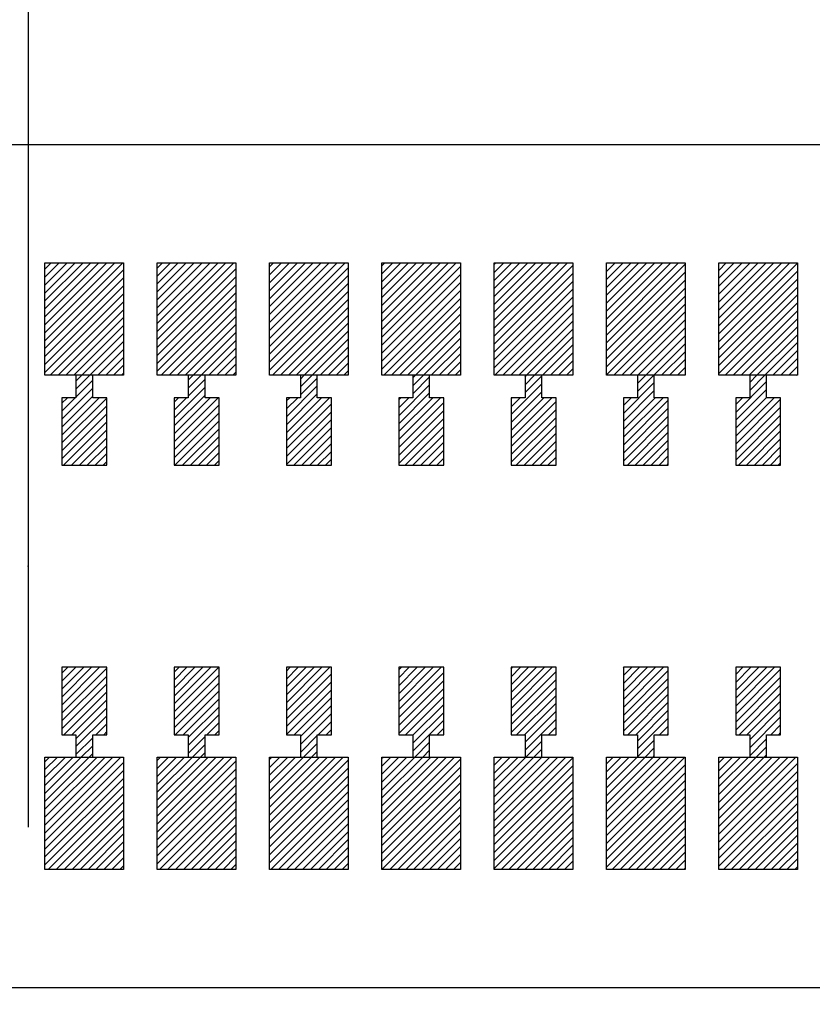
# Model space of a CAD drawing. Extents: x -30 to 87, y -19 to 45.
# Drawn here: x 52 to 52, y 22 to 23 of the extents above; entities that cross this region are included whole.
import ezdxf

# ---------------------------------------------------------------- set-up
doc = ezdxf.new("R2010")
doc.units = 0
doc.header["$MEASUREMENT"] = 0
doc.linetypes.add('CENTER', pattern=[6.154605, 3.846628, -0.769326, 0.769326, -0.769326])
doc.linetypes.add('DOT', pattern=[1.538651, 0, -0.769326, 0, -0.769326])
doc.layers.get('0').update_dxf_attribs({"linetype": 'CONTINUOUS'})

# ---------------------------------------------------------------- blocks, each defined once
blk = doc.blocks.new('*X3251')
at = {"color": 3}
for p, q in [((51.7663, 22.49915), (51.77189, 22.50474)), ((51.7663, 22.49208), (51.77896, 22.50474)), ((51.7663, 22.48501), (51.78603, 22.50474)), ((51.7663, 22.47794), (51.7931, 22.50474)), ((51.7663, 22.47087), (51.80017, 22.50474)), ((51.7663, 22.4638), (51.80724, 22.50474)), ((51.7663, 22.45672), (51.81431, 22.50474)), ((51.7663, 22.44965), (51.82139, 22.50474)), ((51.7663, 22.44258), (51.82846, 22.50474)), ((51.7663, 22.43551), (51.83553, 22.50474)), ((51.7663, 22.42844), (51.8363, 22.49844)), ((51.7663, 22.42137), (51.8363, 22.49137)), ((51.7663, 22.4143), (51.8363, 22.4843)), ((51.7663, 22.40723), (51.8363, 22.47723)), ((51.77088, 22.40474), (51.8363, 22.47016)), ((51.77795, 22.40474), (51.8363, 22.46308)), ((51.78503, 22.40474), (51.8363, 22.45601)), ((51.7921, 22.40474), (51.8363, 22.44894)), ((51.79917, 22.40474), (51.8363, 22.44187)), ((51.80624, 22.40474), (51.8363, 22.4348)), ((51.81331, 22.40474), (51.8363, 22.42773)), ((51.82038, 22.40474), (51.8363, 22.42066)), ((51.82745, 22.40474), (51.8363, 22.41359)), ((51.83452, 22.40474), (51.8363, 22.40652))]:
    blk.add_line(p, q, dxfattribs=at)
blk = doc.blocks.new('*X3252')
at = {"color": 3}
for p, q in [((51.8663, 22.50016), (51.87088, 22.50474)), ((51.8663, 22.49308), (51.87795, 22.50474)), ((51.8663, 22.48601), (51.88503, 22.50474)), ((51.8663, 22.47894), (51.8921, 22.50474)), ((51.8663, 22.47187), (51.89917, 22.50474)), ((51.8663, 22.4648), (51.90624, 22.50474)), ((51.8663, 22.45773), (51.91331, 22.50474)), ((51.8663, 22.45066), (51.92038, 22.50474)), ((51.8663, 22.44359), (51.92745, 22.50474)), ((51.8663, 22.43652), (51.93452, 22.50474)), ((51.8663, 22.42944), (51.9363, 22.49944)), ((51.8663, 22.42237), (51.9363, 22.49237)), ((51.8663, 22.4153), (51.9363, 22.4853)), ((51.8663, 22.40823), (51.9363, 22.47823)), ((51.86988, 22.40474), (51.9363, 22.47116)), ((51.87695, 22.40474), (51.9363, 22.46409)), ((51.88402, 22.40474), (51.9363, 22.45702)), ((51.89109, 22.40474), (51.9363, 22.44995)), ((51.89816, 22.40474), (51.9363, 22.44288)), ((51.90523, 22.40474), (51.9363, 22.43581)), ((51.9123, 22.40474), (51.9363, 22.42873)), ((51.91938, 22.40474), (51.9363, 22.42166)), ((51.92645, 22.40474), (51.9363, 22.41459)), ((51.93352, 22.40474), (51.9363, 22.40752))]:
    blk.add_line(p, q, dxfattribs=at)
blk = doc.blocks.new('*X3253')
at = {"color": 3}
for p, q in [((51.9663, 22.50116), (51.96988, 22.50474)), ((51.9663, 22.49409), (51.97695, 22.50474)), ((51.9663, 22.48702), (51.98402, 22.50474)), ((51.9663, 22.47995), (51.99109, 22.50474)), ((51.9663, 22.47288), (51.99816, 22.50474)), ((51.9663, 22.46581), (52.00523, 22.50474)), ((51.9663, 22.45873), (52.0123, 22.50474)), ((51.9663, 22.45166), (52.01938, 22.50474)), ((51.9663, 22.44459), (52.02645, 22.50474)), ((51.9663, 22.43752), (52.03352, 22.50474)), ((51.9663, 22.43045), (52.0363, 22.50045)), ((51.9663, 22.42338), (52.0363, 22.49338)), ((51.9663, 22.41631), (52.0363, 22.48631)), ((51.9663, 22.40924), (52.0363, 22.47924)), ((51.96887, 22.40474), (52.0363, 22.47217)), ((51.97594, 22.40474), (52.0363, 22.46509)), ((51.98302, 22.40474), (52.0363, 22.45802)), ((51.99009, 22.40474), (52.0363, 22.45095)), ((51.99716, 22.40474), (52.0363, 22.44388)), ((52.00423, 22.40474), (52.0363, 22.43681)), ((52.0113, 22.40474), (52.0363, 22.42974)), ((52.01837, 22.40474), (52.0363, 22.42267)), ((52.02544, 22.40474), (52.0363, 22.4156)), ((52.03251, 22.40474), (52.0363, 22.40853))]:
    blk.add_line(p, q, dxfattribs=at)
blk = doc.blocks.new('*X3254')
at = {"color": 3}
for p, q in [((52.0663, 22.50217), (52.06887, 22.50474)), ((52.0663, 22.49509), (52.07594, 22.50474)), ((52.0663, 22.48802), (52.08302, 22.50474)), ((52.0663, 22.48095), (52.09009, 22.50474)), ((52.0663, 22.47388), (52.09716, 22.50474)), ((52.0663, 22.46681), (52.10423, 22.50474)), ((52.0663, 22.45974), (52.1113, 22.50474)), ((52.0663, 22.45267), (52.11837, 22.50474)), ((52.0663, 22.4456), (52.12544, 22.50474)), ((52.0663, 22.43853), (52.13251, 22.50474)), ((52.0663, 22.43145), (52.1363, 22.50145)), ((52.0663, 22.42438), (52.1363, 22.49438)), ((52.0663, 22.41731), (52.1363, 22.48731)), ((52.0663, 22.41024), (52.1363, 22.48024)), ((52.06787, 22.40474), (52.1363, 22.47317)), ((52.07494, 22.40474), (52.1363, 22.4661)), ((52.08201, 22.40474), (52.1363, 22.45903)), ((52.08908, 22.40474), (52.1363, 22.45196)), ((52.09615, 22.40474), (52.1363, 22.44489)), ((52.10322, 22.40474), (52.1363, 22.43782)), ((52.11029, 22.40474), (52.1363, 22.43074)), ((52.11737, 22.40474), (52.1363, 22.42367)), ((52.12444, 22.40474), (52.1363, 22.4166)), ((52.13151, 22.40474), (52.1363, 22.40953))]:
    blk.add_line(p, q, dxfattribs=at)
blk = doc.blocks.new('*X3255')
at = {"color": 3}
for p, q in [((52.1663, 22.50317), (52.16787, 22.50474)), ((52.1663, 22.4961), (52.17494, 22.50474)), ((52.1663, 22.48903), (52.18201, 22.50474)), ((52.1663, 22.48196), (52.18908, 22.50474)), ((52.1663, 22.47489), (52.19615, 22.50474)), ((52.1663, 22.46782), (52.20322, 22.50474)), ((52.1663, 22.46074), (52.21029, 22.50474)), ((52.1663, 22.45367), (52.21737, 22.50474)), ((52.1663, 22.4466), (52.22444, 22.50474)), ((52.1663, 22.43953), (52.23151, 22.50474)), ((52.1663, 22.43246), (52.2363, 22.50246)), ((52.1663, 22.42539), (52.2363, 22.49539)), ((52.1663, 22.41832), (52.2363, 22.48832)), ((52.1663, 22.41125), (52.2363, 22.48125)), ((52.16686, 22.40474), (52.2363, 22.47418)), ((52.17393, 22.40474), (52.2363, 22.4671)), ((52.18101, 22.40474), (52.2363, 22.46003)), ((52.18808, 22.40474), (52.2363, 22.45296)), ((52.19515, 22.40474), (52.2363, 22.44589)), ((52.20222, 22.40474), (52.2363, 22.43882)), ((52.20929, 22.40474), (52.2363, 22.43175)), ((52.21636, 22.40474), (52.2363, 22.42468)), ((52.22343, 22.40474), (52.2363, 22.41761)), ((52.2305, 22.40474), (52.2363, 22.41054))]:
    blk.add_line(p, q, dxfattribs=at)
blk = doc.blocks.new('*X3256')
at = {"color": 3}
for p, q in [((52.2663, 22.50418), (52.26686, 22.50474)), ((52.2663, 22.4971), (52.27393, 22.50474)), ((52.2663, 22.49003), (52.28101, 22.50474)), ((52.2663, 22.48296), (52.28808, 22.50474)), ((52.2663, 22.47589), (52.29515, 22.50474)), ((52.2663, 22.46882), (52.30222, 22.50474)), ((52.2663, 22.46175), (52.30929, 22.50474)), ((52.2663, 22.45468), (52.31636, 22.50474)), ((52.2663, 22.44761), (52.32343, 22.50474)), ((52.2663, 22.44054), (52.3305, 22.50474)), ((52.2663, 22.43347), (52.3363, 22.50347)), ((52.2663, 22.42639), (52.3363, 22.49639)), ((52.2663, 22.41932), (52.3363, 22.48932)), ((52.2663, 22.41225), (52.3363, 22.48225)), ((52.2663, 22.40518), (52.3363, 22.47518)), ((52.27293, 22.40474), (52.3363, 22.46811)), ((52.28, 22.40474), (52.3363, 22.46104)), ((52.28707, 22.40474), (52.3363, 22.45397)), ((52.29414, 22.40474), (52.3363, 22.4469)), ((52.30121, 22.40474), (52.3363, 22.43983)), ((52.30828, 22.40474), (52.3363, 22.43275)), ((52.31536, 22.40474), (52.3363, 22.42568)), ((52.32243, 22.40474), (52.3363, 22.41861)), ((52.3295, 22.40474), (52.3363, 22.41154))]:
    blk.add_line(p, q, dxfattribs=at)
blk = doc.blocks.new('*X3257')
at = {"color": 3}
for p, q in [((52.3663, 22.49811), (52.37293, 22.50474)), ((52.3663, 22.49104), (52.38, 22.50474)), ((52.3663, 22.48397), (52.38707, 22.50474)), ((52.3663, 22.4769), (52.39414, 22.50474)), ((52.3663, 22.46983), (52.40121, 22.50474)), ((52.3663, 22.46275), (52.40828, 22.50474)), ((52.3663, 22.45568), (52.41536, 22.50474)), ((52.3663, 22.44861), (52.42243, 22.50474)), ((52.3663, 22.44154), (52.4295, 22.50474)), ((52.3663, 22.43447), (52.4363, 22.50447)), ((52.3663, 22.4274), (52.4363, 22.4974)), ((52.3663, 22.42033), (52.4363, 22.49033)), ((52.3663, 22.41326), (52.4363, 22.48326)), ((52.3663, 22.40619), (52.4363, 22.47619)), ((52.37192, 22.40474), (52.4363, 22.46911)), ((52.379, 22.40474), (52.4363, 22.46204)), ((52.38607, 22.40474), (52.4363, 22.45497)), ((52.39314, 22.40474), (52.4363, 22.4479)), ((52.40021, 22.40474), (52.4363, 22.44083)), ((52.40728, 22.40474), (52.4363, 22.43376)), ((52.41435, 22.40474), (52.4363, 22.42669)), ((52.42142, 22.40474), (52.4363, 22.41962)), ((52.42849, 22.40474), (52.4363, 22.41255)), ((52.43556, 22.40474), (52.4363, 22.40548))]:
    blk.add_line(p, q, dxfattribs=at)
blk = doc.blocks.new('*X3259')
at = {"color": 3}
for p, q in [((51.7663, 22.06074), (51.77029, 22.06474)), ((51.7663, 22.05367), (51.77737, 22.06474)), ((51.7663, 22.0466), (51.78444, 22.06474)), ((51.7663, 22.03953), (51.79151, 22.06474)), ((51.7663, 22.03246), (51.79858, 22.06474)), ((51.7663, 22.02539), (51.80565, 22.06474)), ((51.7663, 22.01832), (51.81272, 22.06474)), ((51.7663, 22.01125), (51.81979, 22.06474)), ((51.7663, 22.00418), (51.82686, 22.06474)), ((51.7663, 21.9971), (51.83393, 22.06474)), ((51.7663, 21.99003), (51.8363, 22.06003)), ((51.7663, 21.98296), (51.8363, 22.05296)), ((51.7663, 21.97589), (51.8363, 22.04589)), ((51.7663, 21.96882), (51.8363, 22.03882)), ((51.76929, 21.96474), (51.8363, 22.03175)), ((51.77636, 21.96474), (51.8363, 22.02468)), ((51.78343, 21.96474), (51.8363, 22.01761)), ((51.7905, 21.96474), (51.8363, 22.01054)), ((51.79757, 21.96474), (51.8363, 22.00347)), ((51.80464, 21.96474), (51.8363, 21.99639)), ((51.81172, 21.96474), (51.8363, 21.98932)), ((51.81879, 21.96474), (51.8363, 21.98225)), ((51.82586, 21.96474), (51.8363, 21.97518)), ((51.83293, 21.96474), (51.8363, 21.96811))]:
    blk.add_line(p, q, dxfattribs=at)
blk = doc.blocks.new('*X3260')
at = {"color": 3}
for p, q in [((51.8663, 22.06175), (51.86929, 22.06474)), ((51.8663, 22.05468), (51.87636, 22.06474)), ((51.8663, 22.04761), (51.88343, 22.06474)), ((51.8663, 22.04054), (51.8905, 22.06474)), ((51.8663, 22.03347), (51.89757, 22.06474)), ((51.8663, 22.02639), (51.90464, 22.06474)), ((51.8663, 22.01932), (51.91172, 22.06474)), ((51.8663, 22.01225), (51.91879, 22.06474)), ((51.8663, 22.00518), (51.92586, 22.06474)), ((51.8663, 21.99811), (51.93293, 22.06474)), ((51.8663, 21.99104), (51.9363, 22.06104)), ((51.8663, 21.98397), (51.9363, 22.05397)), ((51.8663, 21.9769), (51.9363, 22.0469)), ((51.8663, 21.96983), (51.9363, 22.03983)), ((51.86828, 21.96474), (51.9363, 22.03275)), ((51.87536, 21.96474), (51.9363, 22.02568)), ((51.88243, 21.96474), (51.9363, 22.01861)), ((51.8895, 21.96474), (51.9363, 22.01154)), ((51.89657, 21.96474), (51.9363, 22.00447)), ((51.90364, 21.96474), (51.9363, 21.9974)), ((51.91071, 21.96474), (51.9363, 21.99033)), ((51.91778, 21.96474), (51.9363, 21.98326)), ((51.92485, 21.96474), (51.9363, 21.97619)), ((51.93192, 21.96474), (51.9363, 21.96911))]:
    blk.add_line(p, q, dxfattribs=at)
blk = doc.blocks.new('*X3261')
at = {"color": 3}
for p, q in [((51.9663, 22.06275), (51.96828, 22.06474)), ((51.9663, 22.05568), (51.97536, 22.06474)), ((51.9663, 22.04861), (51.98243, 22.06474)), ((51.9663, 22.04154), (51.9895, 22.06474)), ((51.9663, 22.03447), (51.99657, 22.06474)), ((51.9663, 22.0274), (52.00364, 22.06474)), ((51.9663, 22.02033), (52.01071, 22.06474)), ((51.9663, 22.01326), (52.01778, 22.06474)), ((51.9663, 22.00619), (52.02485, 22.06474)), ((51.9663, 21.99911), (52.03192, 22.06474)), ((51.9663, 21.99204), (52.0363, 22.06204)), ((51.9663, 21.98497), (52.0363, 22.05497)), ((51.9663, 21.9779), (52.0363, 22.0479)), ((51.9663, 21.97083), (52.0363, 22.04083)), ((51.96728, 21.96474), (52.0363, 22.03376)), ((51.97435, 21.96474), (52.0363, 22.02669)), ((51.98142, 21.96474), (52.0363, 22.01962)), ((51.98849, 21.96474), (52.0363, 22.01255)), ((51.99556, 21.96474), (52.0363, 22.00548)), ((52.00263, 21.96474), (52.0363, 21.9984)), ((52.00971, 21.96474), (52.0363, 21.99133)), ((52.01678, 21.96474), (52.0363, 21.98426)), ((52.02385, 21.96474), (52.0363, 21.97719)), ((52.03092, 21.96474), (52.0363, 21.97012))]:
    blk.add_line(p, q, dxfattribs=at)
blk = doc.blocks.new('*X3262')
at = {"color": 3}
for p, q in [((52.0663, 22.06376), (52.06728, 22.06474)), ((52.0663, 22.05669), (52.07435, 22.06474)), ((52.0663, 22.04962), (52.08142, 22.06474)), ((52.0663, 22.04255), (52.08849, 22.06474)), ((52.0663, 22.03548), (52.09556, 22.06474)), ((52.0663, 22.0284), (52.10263, 22.06474)), ((52.0663, 22.02133), (52.10971, 22.06474)), ((52.0663, 22.01426), (52.11678, 22.06474)), ((52.0663, 22.00719), (52.12385, 22.06474)), ((52.0663, 22.00012), (52.13092, 22.06474)), ((52.0663, 21.99305), (52.1363, 22.06305)), ((52.0663, 21.98598), (52.1363, 22.05598)), ((52.0663, 21.97891), (52.1363, 22.04891)), ((52.0663, 21.97184), (52.1363, 22.04184)), ((52.0663, 21.96476), (52.1363, 22.03476)), ((52.07335, 21.96474), (52.1363, 22.02769)), ((52.08042, 21.96474), (52.1363, 22.02062)), ((52.08749, 21.96474), (52.1363, 22.01355)), ((52.09456, 21.96474), (52.1363, 22.00648)), ((52.10163, 21.96474), (52.1363, 21.99941)), ((52.1087, 21.96474), (52.1363, 21.99234)), ((52.11577, 21.96474), (52.1363, 21.98527)), ((52.12284, 21.96474), (52.1363, 21.9782)), ((52.12991, 21.96474), (52.1363, 21.97112))]:
    blk.add_line(p, q, dxfattribs=at)
blk = doc.blocks.new('*X3263')
at = {"color": 3}
for p, q in [((52.1663, 22.05769), (52.17335, 22.06474)), ((52.1663, 22.05062), (52.18042, 22.06474)), ((52.1663, 22.04355), (52.18749, 22.06474)), ((52.1663, 22.03648), (52.19456, 22.06474)), ((52.1663, 22.02941), (52.20163, 22.06474)), ((52.1663, 22.02234), (52.2087, 22.06474)), ((52.1663, 22.01527), (52.21577, 22.06474)), ((52.1663, 22.0082), (52.22284, 22.06474)), ((52.1663, 22.00112), (52.22991, 22.06474)), ((52.1663, 21.99405), (52.2363, 22.06405)), ((52.1663, 21.98698), (52.2363, 22.05698)), ((52.1663, 21.97991), (52.2363, 22.04991)), ((52.1663, 21.97284), (52.2363, 22.04284)), ((52.1663, 21.96577), (52.2363, 22.03577)), ((52.17234, 21.96474), (52.2363, 22.0287)), ((52.17941, 21.96474), (52.2363, 22.02163)), ((52.18648, 21.96474), (52.2363, 22.01456)), ((52.19355, 21.96474), (52.2363, 22.00749)), ((52.20062, 21.96474), (52.2363, 22.00041)), ((52.2077, 21.96474), (52.2363, 21.99334)), ((52.21477, 21.96474), (52.2363, 21.98627)), ((52.22184, 21.96474), (52.2363, 21.9792)), ((52.22891, 21.96474), (52.2363, 21.97213)), ((52.23598, 21.96474), (52.2363, 21.96506))]:
    blk.add_line(p, q, dxfattribs=at)
blk = doc.blocks.new('*X3264')
at = {"color": 3}
for p, q in [((52.2663, 22.0587), (52.27234, 22.06474)), ((52.2663, 22.05163), (52.27941, 22.06474)), ((52.2663, 22.04456), (52.28648, 22.06474)), ((52.2663, 22.03749), (52.29355, 22.06474)), ((52.2663, 22.03041), (52.30062, 22.06474)), ((52.2663, 22.02334), (52.3077, 22.06474)), ((52.2663, 22.01627), (52.31477, 22.06474)), ((52.2663, 22.0092), (52.32184, 22.06474)), ((52.2663, 22.00213), (52.32891, 22.06474)), ((52.2663, 21.99506), (52.33598, 22.06474)), ((52.2663, 21.98799), (52.3363, 22.05799)), ((52.2663, 21.98092), (52.3363, 22.05092)), ((52.2663, 21.97385), (52.3363, 22.04385)), ((52.2663, 21.96677), (52.3363, 22.03677)), ((52.27134, 21.96474), (52.3363, 22.0297)), ((52.27841, 21.96474), (52.3363, 22.02263)), ((52.28548, 21.96474), (52.3363, 22.01556)), ((52.29255, 21.96474), (52.3363, 22.00849)), ((52.29962, 21.96474), (52.3363, 22.00142)), ((52.30669, 21.96474), (52.3363, 21.99435)), ((52.31376, 21.96474), (52.3363, 21.98728)), ((52.32083, 21.96474), (52.3363, 21.98021)), ((52.3279, 21.96474), (52.3363, 21.97313)), ((52.33497, 21.96474), (52.3363, 21.96606))]:
    blk.add_line(p, q, dxfattribs=at)
blk = doc.blocks.new('*X3265')
at = {"color": 3}
for p, q in [((52.3663, 22.0597), (52.37134, 22.06474)), ((52.3663, 22.05263), (52.37841, 22.06474)), ((52.3663, 22.04556), (52.38548, 22.06474)), ((52.3663, 22.03849), (52.39255, 22.06474)), ((52.3663, 22.03142), (52.39962, 22.06474)), ((52.3663, 22.02435), (52.40669, 22.06474)), ((52.3663, 22.01728), (52.41376, 22.06474)), ((52.3663, 22.01021), (52.42083, 22.06474)), ((52.3663, 22.00313), (52.4279, 22.06474)), ((52.3663, 21.99606), (52.43497, 22.06474)), ((52.3663, 21.98899), (52.4363, 22.05899)), ((52.3663, 21.98192), (52.4363, 22.05192)), ((52.3663, 21.97485), (52.4363, 22.04485)), ((52.3663, 21.96778), (52.4363, 22.03778)), ((52.37033, 21.96474), (52.4363, 22.03071)), ((52.3774, 21.96474), (52.4363, 22.02364)), ((52.38447, 21.96474), (52.4363, 22.01657)), ((52.39154, 21.96474), (52.4363, 22.0095)), ((52.39861, 21.96474), (52.4363, 22.00242)), ((52.40569, 21.96474), (52.4363, 21.99535)), ((52.41276, 21.96474), (52.4363, 21.98828)), ((52.41983, 21.96474), (52.4363, 21.98121)), ((52.4269, 21.96474), (52.4363, 21.97414)), ((52.43397, 21.96474), (52.4363, 21.96707))]:
    blk.add_line(p, q, dxfattribs=at)
blk = doc.blocks.new('*X3283')
at = {"color": 1}
for p, q in [((51.7938, 22.39937), (51.79917, 22.40474)), ((51.7938, 22.3923), (51.80624, 22.40474)), ((51.7938, 22.38523), (51.8088, 22.40023)), ((51.7813, 22.36566), (51.8088, 22.39316)), ((51.7813, 22.35859), (51.8088, 22.38609)), ((51.7813, 22.3798), (51.78624, 22.38474)), ((51.7813, 22.37273), (51.79331, 22.38474)), ((51.7813, 22.35152), (51.81452, 22.38474)), ((51.7813, 22.34444), (51.8213, 22.38444)), ((51.7813, 22.33737), (51.8213, 22.37737)), ((51.7813, 22.3303), (51.8213, 22.3703)), ((51.78281, 22.32474), (51.8213, 22.36323)), ((51.78988, 22.32474), (51.8213, 22.35616)), ((51.79695, 22.32474), (51.8213, 22.34909)), ((51.80402, 22.32474), (51.8213, 22.34202)), ((51.81109, 22.32474), (51.8213, 22.33495)), ((51.81816, 22.32474), (51.8213, 22.32788))]:
    blk.add_line(p, q, dxfattribs=at)
blk = doc.blocks.new('*X3284')
at = {"color": 1}
for p, q in [((51.8938, 22.40038), (51.89816, 22.40474)), ((51.8938, 22.39331), (51.90523, 22.40474)), ((51.8938, 22.38623), (51.9088, 22.40123)), ((51.8813, 22.36666), (51.9088, 22.39416)), ((51.8813, 22.35959), (51.9088, 22.38709)), ((51.8813, 22.38081), (51.88523, 22.38474)), ((51.8813, 22.37373), (51.8923, 22.38474)), ((51.8813, 22.35252), (51.91352, 22.38474)), ((51.8813, 22.34545), (51.92059, 22.38474)), ((51.8813, 22.33838), (51.9213, 22.37838)), ((51.8813, 22.33131), (51.9213, 22.37131)), ((51.8818, 22.32474), (51.9213, 22.36424)), ((51.88887, 22.32474), (51.9213, 22.35717)), ((51.89594, 22.32474), (51.9213, 22.35009)), ((51.90302, 22.32474), (51.9213, 22.34302)), ((51.91009, 22.32474), (51.9213, 22.33595)), ((51.91716, 22.32474), (51.9213, 22.32888))]:
    blk.add_line(p, q, dxfattribs=at)
blk = doc.blocks.new('*X3285')
at = {"color": 1}
for p, q in [((51.9938, 22.40138), (51.99716, 22.40474)), ((51.9938, 22.39431), (52.00423, 22.40474)), ((51.9813, 22.36767), (52.0088, 22.39517)), ((51.9938, 22.38724), (52.0088, 22.40224)), ((51.9813, 22.3606), (52.0088, 22.3881)), ((51.9813, 22.38181), (51.98423, 22.38474)), ((51.9813, 22.37474), (51.9913, 22.38474)), ((51.9813, 22.35353), (52.01251, 22.38474)), ((51.9813, 22.34645), (52.01958, 22.38474)), ((51.9813, 22.33938), (52.0213, 22.37938)), ((51.9813, 22.33231), (52.0213, 22.37231)), ((51.9813, 22.32524), (52.0213, 22.36524)), ((51.98787, 22.32474), (52.0213, 22.35817)), ((51.99494, 22.32474), (52.0213, 22.3511)), ((52.00201, 22.32474), (52.0213, 22.34403)), ((52.00908, 22.32474), (52.0213, 22.33696)), ((52.01615, 22.32474), (52.0213, 22.32989))]:
    blk.add_line(p, q, dxfattribs=at)
blk = doc.blocks.new('*X3286')
at = {"color": 1}
for p, q in [((52.0938, 22.40239), (52.09615, 22.40474)), ((52.0938, 22.39532), (52.10322, 22.40474)), ((52.0813, 22.36867), (52.1088, 22.39617)), ((52.0938, 22.38824), (52.1088, 22.40324)), ((52.0813, 22.3616), (52.1088, 22.3891)), ((52.0813, 22.38282), (52.08322, 22.38474)), ((52.0813, 22.37574), (52.09029, 22.38474)), ((52.0813, 22.35453), (52.11151, 22.38474)), ((52.0813, 22.34746), (52.11858, 22.38474)), ((52.0813, 22.34039), (52.1213, 22.38039)), ((52.0813, 22.33332), (52.1213, 22.37332)), ((52.0813, 22.32625), (52.1213, 22.36625)), ((52.08686, 22.32474), (52.1213, 22.35918)), ((52.09393, 22.32474), (52.1213, 22.3521)), ((52.10101, 22.32474), (52.1213, 22.34503)), ((52.10808, 22.32474), (52.1213, 22.33796)), ((52.11515, 22.32474), (52.1213, 22.33089))]:
    blk.add_line(p, q, dxfattribs=at)
blk = doc.blocks.new('*X3287')
at = {"color": 1}
for p, q in [((52.1938, 22.40339), (52.19515, 22.40474)), ((52.1938, 22.39632), (52.20222, 22.40474)), ((52.1938, 22.38925), (52.2088, 22.40425)), ((52.1813, 22.36968), (52.2088, 22.39718)), ((52.1813, 22.36261), (52.2088, 22.39011)), ((52.1813, 22.38382), (52.18222, 22.38474)), ((52.1813, 22.37675), (52.18929, 22.38474)), ((52.1813, 22.35554), (52.2105, 22.38474)), ((52.1813, 22.34847), (52.21757, 22.38474)), ((52.1813, 22.34139), (52.2213, 22.38139)), ((52.1813, 22.33432), (52.2213, 22.37432)), ((52.1813, 22.32725), (52.2213, 22.36725)), ((52.18586, 22.32474), (52.2213, 22.36018)), ((52.19293, 22.32474), (52.2213, 22.35311)), ((52.2, 22.32474), (52.2213, 22.34604)), ((52.20707, 22.32474), (52.2213, 22.33897)), ((52.21414, 22.32474), (52.2213, 22.3319)), ((52.22121, 22.32474), (52.2213, 22.32483))]:
    blk.add_line(p, q, dxfattribs=at)
blk = doc.blocks.new('*X3288')
at = {"color": 1}
for p, q in [((52.2938, 22.4044), (52.29414, 22.40474)), ((52.2938, 22.39733), (52.30121, 22.40474)), ((52.2938, 22.39025), (52.30828, 22.40474)), ((52.2813, 22.37068), (52.3088, 22.39818)), ((52.2813, 22.36361), (52.3088, 22.39111)), ((52.2813, 22.37775), (52.28828, 22.38474)), ((52.2813, 22.35654), (52.3095, 22.38474)), ((52.2813, 22.34947), (52.31657, 22.38474)), ((52.2813, 22.3424), (52.3213, 22.3824)), ((52.2813, 22.33533), (52.3213, 22.37533)), ((52.2813, 22.32826), (52.3213, 22.36826)), ((52.28485, 22.32474), (52.3213, 22.36119)), ((52.29192, 22.32474), (52.3213, 22.35411)), ((52.299, 22.32474), (52.3213, 22.34704)), ((52.30607, 22.32474), (52.3213, 22.33997)), ((52.31314, 22.32474), (52.3213, 22.3329)), ((52.32021, 22.32474), (52.3213, 22.32583))]:
    blk.add_line(p, q, dxfattribs=at)
blk = doc.blocks.new('*X3289')
at = {"color": 1}
for p, q in [((52.3938, 22.39833), (52.40021, 22.40474)), ((52.3938, 22.39126), (52.40728, 22.40474)), ((52.3813, 22.37169), (52.4088, 22.39919)), ((52.3813, 22.36462), (52.4088, 22.39212)), ((52.3813, 22.35755), (52.4088, 22.38505)), ((52.3813, 22.37876), (52.38728, 22.38474)), ((52.3813, 22.35048), (52.41556, 22.38474)), ((52.3813, 22.3434), (52.4213, 22.3834)), ((52.3813, 22.33633), (52.4213, 22.37633)), ((52.3813, 22.32926), (52.4213, 22.36926)), ((52.38385, 22.32474), (52.4213, 22.36219)), ((52.39092, 22.32474), (52.4213, 22.35512)), ((52.39799, 22.32474), (52.4213, 22.34805)), ((52.40506, 22.32474), (52.4213, 22.34098)), ((52.41213, 22.32474), (52.4213, 22.33391)), ((52.4192, 22.32474), (52.4213, 22.32684))]:
    blk.add_line(p, q, dxfattribs=at)
blk = doc.blocks.new('*X3295')
at = {"color": 1}
for p, q in [((51.7813, 22.13938), (51.78665, 22.14474)), ((51.7813, 22.13231), (51.79373, 22.14474)), ((51.7813, 22.12524), (51.8008, 22.14474)), ((51.7813, 22.11817), (51.80787, 22.14474)), ((51.7813, 22.1111), (51.81494, 22.14474)), ((51.7813, 22.10403), (51.8213, 22.14403)), ((51.7813, 22.09696), (51.8213, 22.13696)), ((51.7813, 22.08989), (51.8213, 22.12989)), ((51.78322, 22.08474), (51.8213, 22.12282)), ((51.79029, 22.08474), (51.8213, 22.11574)), ((51.7938, 22.08117), (51.8213, 22.10867)), ((51.7938, 22.0741), (51.8213, 22.1016)), ((51.81151, 22.08474), (51.8213, 22.09453)), ((51.7938, 22.06703), (51.8088, 22.08203)), ((51.81858, 22.08474), (51.8213, 22.08746)), ((51.79858, 22.06474), (51.8088, 22.07496)), ((51.80565, 22.06474), (51.8088, 22.06789))]:
    blk.add_line(p, q, dxfattribs=at)
blk = doc.blocks.new('*X3296')
at = {"color": 1}
for p, q in [((51.8813, 22.14039), (51.88565, 22.14474)), ((51.8813, 22.13332), (51.89272, 22.14474)), ((51.8813, 22.12625), (51.89979, 22.14474)), ((51.8813, 22.11918), (51.90686, 22.14474)), ((51.8813, 22.1121), (51.91393, 22.14474)), ((51.8813, 22.10503), (51.92101, 22.14474)), ((51.8813, 22.09796), (51.9213, 22.13796)), ((51.8813, 22.09089), (51.9213, 22.13089)), ((51.88222, 22.08474), (51.9213, 22.12382)), ((51.88929, 22.08474), (51.9213, 22.11675)), ((51.8938, 22.08218), (51.9213, 22.10968)), ((51.8938, 22.07511), (51.9213, 22.10261)), ((51.9105, 22.08474), (51.9213, 22.09554)), ((51.91757, 22.08474), (51.9213, 22.08847)), ((51.8938, 22.06804), (51.9088, 22.08304)), ((51.89757, 22.06474), (51.9088, 22.07597)), ((51.90464, 22.06474), (51.9088, 22.06889))]:
    blk.add_line(p, q, dxfattribs=at)
blk = doc.blocks.new('*X3297')
at = {"color": 1}
for p, q in [((51.9813, 22.14139), (51.98464, 22.14474)), ((51.9813, 22.13432), (51.99172, 22.14474)), ((51.9813, 22.12725), (51.99879, 22.14474)), ((51.9813, 22.12018), (52.00586, 22.14474)), ((51.9813, 22.11311), (52.01293, 22.14474)), ((51.9813, 22.10604), (52.02, 22.14474)), ((51.9813, 22.09897), (52.0213, 22.13897)), ((51.9813, 22.0919), (52.0213, 22.1319)), ((51.9813, 22.08483), (52.0213, 22.12483)), ((51.98828, 22.08474), (52.0213, 22.11775)), ((51.9938, 22.08318), (52.0213, 22.11068)), ((51.9938, 22.07611), (52.0213, 22.10361)), ((52.0095, 22.08474), (52.0213, 22.09654)), ((52.01657, 22.08474), (52.0213, 22.08947)), ((51.9938, 22.06904), (52.0088, 22.08404)), ((51.99657, 22.06474), (52.0088, 22.07697)), ((52.00364, 22.06474), (52.0088, 22.0699))]:
    blk.add_line(p, q, dxfattribs=at)
blk = doc.blocks.new('*X3298')
at = {"color": 1}
for p, q in [((52.0813, 22.1424), (52.08364, 22.14474)), ((52.0813, 22.13533), (52.09071, 22.14474)), ((52.0813, 22.12826), (52.09778, 22.14474)), ((52.0813, 22.12119), (52.10485, 22.14474)), ((52.0813, 22.11411), (52.11192, 22.14474)), ((52.0813, 22.10704), (52.119, 22.14474)), ((52.0813, 22.09997), (52.1213, 22.13997)), ((52.0813, 22.0929), (52.1213, 22.1329)), ((52.0813, 22.08583), (52.1213, 22.12583)), ((52.08728, 22.08474), (52.1213, 22.11876)), ((52.0938, 22.08419), (52.1213, 22.11169)), ((52.0938, 22.07712), (52.1213, 22.10462)), ((52.0938, 22.07005), (52.1213, 22.09755)), ((52.11556, 22.08474), (52.1213, 22.09048)), ((52.09556, 22.06474), (52.1088, 22.07798)), ((52.10263, 22.06474), (52.1088, 22.0709))]:
    blk.add_line(p, q, dxfattribs=at)
blk = doc.blocks.new('*X3299')
at = {"color": 1}
for p, q in [((52.1813, 22.1434), (52.18263, 22.14474)), ((52.1813, 22.13633), (52.18971, 22.14474)), ((52.1813, 22.12926), (52.19678, 22.14474)), ((52.1813, 22.12219), (52.20385, 22.14474)), ((52.1813, 22.11512), (52.21092, 22.14474)), ((52.1813, 22.10805), (52.21799, 22.14474)), ((52.1813, 22.10098), (52.2213, 22.14098)), ((52.1813, 22.09391), (52.2213, 22.13391)), ((52.1813, 22.08684), (52.2213, 22.12684)), ((52.18627, 22.08474), (52.2213, 22.11976)), ((52.19335, 22.08474), (52.2213, 22.11269)), ((52.1938, 22.07812), (52.2213, 22.10562)), ((52.1938, 22.07105), (52.2213, 22.09855)), ((52.21456, 22.08474), (52.2213, 22.09148)), ((52.19456, 22.06474), (52.2088, 22.07898)), ((52.20163, 22.06474), (52.2088, 22.07191)), ((52.2087, 22.06474), (52.2088, 22.06484))]:
    blk.add_line(p, q, dxfattribs=at)
blk = doc.blocks.new('*X3300')
at = {"color": 1}
for p, q in [((52.2813, 22.14441), (52.28163, 22.14474)), ((52.2813, 22.13734), (52.2887, 22.14474)), ((52.2813, 22.13027), (52.29577, 22.14474)), ((52.2813, 22.1232), (52.30284, 22.14474)), ((52.2813, 22.11612), (52.30991, 22.14474)), ((52.2813, 22.10905), (52.31698, 22.14474)), ((52.2813, 22.10198), (52.3213, 22.14198)), ((52.2813, 22.09491), (52.3213, 22.13491)), ((52.2813, 22.08784), (52.3213, 22.12784)), ((52.28527, 22.08474), (52.3213, 22.12077)), ((52.29234, 22.08474), (52.3213, 22.1137)), ((52.2938, 22.07913), (52.3213, 22.10663)), ((52.2938, 22.07206), (52.3213, 22.09956)), ((52.31355, 22.08474), (52.3213, 22.09249)), ((52.2938, 22.06499), (52.3088, 22.07999)), ((52.32062, 22.08474), (52.3213, 22.08541)), ((52.30062, 22.06474), (52.3088, 22.07291)), ((52.3077, 22.06474), (52.3088, 22.06584))]:
    blk.add_line(p, q, dxfattribs=at)
blk = doc.blocks.new('*X3301')
at = {"color": 1}
for p, q in [((52.3813, 22.13834), (52.3877, 22.14474)), ((52.3813, 22.13127), (52.39477, 22.14474)), ((52.3813, 22.1242), (52.40184, 22.14474)), ((52.3813, 22.11713), (52.40891, 22.14474)), ((52.3813, 22.11006), (52.41598, 22.14474)), ((52.3813, 22.10299), (52.4213, 22.14299)), ((52.3813, 22.09592), (52.4213, 22.13592)), ((52.3813, 22.08885), (52.4213, 22.12885)), ((52.38426, 22.08474), (52.4213, 22.12177)), ((52.39134, 22.08474), (52.4213, 22.1147)), ((52.3938, 22.08013), (52.4213, 22.10763)), ((52.3938, 22.07306), (52.4213, 22.10056)), ((52.41255, 22.08474), (52.4213, 22.09349)), ((52.3938, 22.06599), (52.4088, 22.08099)), ((52.41962, 22.08474), (52.4213, 22.08642)), ((52.39962, 22.06474), (52.4088, 22.07392)), ((52.40669, 22.06474), (52.4088, 22.06685))]:
    blk.add_line(p, q, dxfattribs=at)
blk = doc.blocks.new('24A3736__STAR_INSECT_INSU_BOARD', base_point=(197.72089, -153.68516))
at = {"color": 2, "linetype": 'CENTER'}
blk.add_line((51.7513, 25.8491), (51.7513, -1.97176), dxfattribs=at)
at = {"color": 7}
for p, q in [((51.7513, 22.60974), (50.8138, 22.60974)), ((52.6888, 22.60974), (51.7513, 22.60974)), ((50.8138, 21.85974), (51.7513, 21.85974)), ((51.7513, 21.85974), (52.6888, 21.85974))]:
    blk.add_line(p, q, dxfattribs=at)
at = {"color": 2, "linetype": 'DOT'}
blk.add_point((51.7513, 22.23474), dxfattribs=at)

msp = doc.modelspace()

# ---------------------------------------------------------------- linework, layer by layer
at = {"color": 7}
for p, q in [((51.7663001, 22.4047386), (51.7663001, 22.5047386)), ((51.7663001, 22.5047386), (51.8363001, 22.5047386)), ((51.8363001, 22.5047386), (51.8363001, 22.4047386)), ((51.8663001, 22.4047386), (51.8663001, 22.5047386)), ((51.8663001, 22.5047386), (51.9363001, 22.5047386)), ((51.9363001, 22.5047386), (51.9363001, 22.4047386)), ((51.9663001, 22.4047386), (51.9663001, 22.5047386)), ((51.9663001, 22.5047386), (52.0363001, 22.5047386)), ((52.0363001, 22.5047386), (52.0363001, 22.4047386)), ((52.0663001, 22.4047386), (52.0663001, 22.5047386)), ((52.0663001, 22.5047386), (52.1363001, 22.5047386)), ((52.1363001, 22.5047386), (52.1363001, 22.4047386)), ((52.1663001, 22.4047386), (52.1663001, 22.5047386)), ((52.1663001, 22.5047386), (52.2363001, 22.5047386)), ((52.2363001, 22.5047386), (52.2363001, 22.4047386)), ((52.2663001, 22.4047386), (52.2663001, 22.5047386)), ((52.2663001, 22.5047386), (52.3363001, 22.5047386)), ((52.3363001, 22.5047386), (52.3363001, 22.4047386)), ((52.3663001, 22.4047386), (52.3663001, 22.5047386)), ((52.3663001, 22.5047386), (52.4363001, 22.5047386)), ((52.4363001, 22.5047386), (52.4363001, 22.4047386)), ((51.8363001, 22.4047386), (51.7663001, 22.4047386)), ((51.8088001, 22.4047386), (51.7938001, 22.4047386)), ((51.7938001, 22.4047386), (51.7938001, 22.3847386)), ((51.8088001, 22.3847386), (51.8088001, 22.4047386)), ((51.9363001, 22.4047386), (51.8663001, 22.4047386)), ((51.9088001, 22.4047386), (51.8938001, 22.4047386)), ((51.8938001, 22.4047386), (51.8938001, 22.3847386)), ((51.9088001, 22.3847386), (51.9088001, 22.4047386)), ((52.0363001, 22.4047386), (51.9663001, 22.4047386)), ((52.0088001, 22.4047386), (51.9938001, 22.4047386)), ((51.9938001, 22.4047386), (51.9938001, 22.3847386)), ((52.0088001, 22.3847386), (52.0088001, 22.4047386)), ((52.1363001, 22.4047386), (52.0663001, 22.4047386)), ((52.1088001, 22.4047386), (52.0938001, 22.4047386)), ((52.0938001, 22.4047386), (52.0938001, 22.3847386)), ((52.1088001, 22.3847386), (52.1088001, 22.4047386)), ((52.2363001, 22.4047386), (52.1663001, 22.4047386)), ((52.2088001, 22.4047386), (52.1938001, 22.4047386)), ((52.1938001, 22.4047386), (52.1938001, 22.3847386)), ((52.2088001, 22.3847386), (52.2088001, 22.4047386)), ((52.3363001, 22.4047386), (52.2663001, 22.4047386)), ((52.3088001, 22.4047386), (52.2938001, 22.4047386)), ((52.2938001, 22.4047386), (52.2938001, 22.3847386)), ((52.3088001, 22.3847386), (52.3088001, 22.4047386)), ((52.4363001, 22.4047386), (52.3663001, 22.4047386)), ((52.4088001, 22.4047386), (52.3938001, 22.4047386)), ((52.3938001, 22.4047386), (52.3938001, 22.3847386)), ((52.4088001, 22.3847386), (52.4088001, 22.4047386)), ((51.7813001, 22.3847386), (51.7813001, 22.3247386)), ((51.7938001, 22.3847386), (51.7813001, 22.3847386)), ((51.8213001, 22.3847386), (51.8088001, 22.3847386)), ((51.8213001, 22.3247386), (51.8213001, 22.3847386)), ((51.8813001, 22.3847386), (51.8813001, 22.3247386)), ((51.8938001, 22.3847386), (51.8813001, 22.3847386)), ((51.9213001, 22.3847386), (51.9088001, 22.3847386)), ((51.9213001, 22.3247386), (51.9213001, 22.3847386)), ((51.9813001, 22.3847386), (51.9813001, 22.3247386)), ((51.9938001, 22.3847386), (51.9813001, 22.3847386)), ((52.0213001, 22.3847386), (52.0088001, 22.3847386)), ((52.0213001, 22.3247386), (52.0213001, 22.3847386)), ((52.0813001, 22.3847386), (52.0813001, 22.3247386)), ((52.0938001, 22.3847386), (52.0813001, 22.3847386)), ((52.1213001, 22.3847386), (52.1088001, 22.3847386)), ((52.1213001, 22.3247386), (52.1213001, 22.3847386)), ((52.1813001, 22.3847386), (52.1813001, 22.3247386)), ((52.1938001, 22.3847386), (52.1813001, 22.3847386)), ((52.2213001, 22.3847386), (52.2088001, 22.3847386)), ((52.2213001, 22.3247386), (52.2213001, 22.3847386)), ((52.2813001, 22.3847386), (52.2813001, 22.3247386)), ((52.2938001, 22.3847386), (52.2813001, 22.3847386)), ((52.3213001, 22.3847386), (52.3088001, 22.3847386)), ((52.3213001, 22.3247386), (52.3213001, 22.3847386)), ((52.3813001, 22.3847386), (52.3813001, 22.3247386)), ((52.3938001, 22.3847386), (52.3813001, 22.3847386)), ((52.4213001, 22.3847386), (52.4088001, 22.3847386)), ((52.4213001, 22.3247386), (52.4213001, 22.3847386)), ((51.7813001, 22.3247386), (51.8213001, 22.3247386)), ((51.8813001, 22.3247386), (51.9213001, 22.3247386)), ((51.9813001, 22.3247386), (52.0213001, 22.3247386)), ((52.0813001, 22.3247386), (52.1213001, 22.3247386)), ((52.1813001, 22.3247386), (52.2213001, 22.3247386)), ((52.2813001, 22.3247386), (52.3213001, 22.3247386)), ((52.3813001, 22.3247386), (52.4213001, 22.3247386)), ((51.8213001, 22.1447386), (51.7813001, 22.1447386)), ((51.7813001, 22.1447386), (51.7813001, 22.0847386)), ((51.8213001, 22.0847386), (51.8213001, 22.1447386)), ((51.9213001, 22.1447386), (51.8813001, 22.1447386)), ((51.8813001, 22.1447386), (51.8813001, 22.0847386)), ((51.9213001, 22.0847386), (51.9213001, 22.1447386)), ((52.0213001, 22.1447386), (51.9813001, 22.1447386)), ((51.9813001, 22.1447386), (51.9813001, 22.0847386)), ((52.0213001, 22.0847386), (52.0213001, 22.1447386)), ((52.1213001, 22.1447386), (52.0813001, 22.1447386)), ((52.0813001, 22.1447386), (52.0813001, 22.0847386)), ((52.1213001, 22.0847386), (52.1213001, 22.1447386)), ((52.2213001, 22.1447386), (52.1813001, 22.1447386)), ((52.1813001, 22.1447386), (52.1813001, 22.0847386)), ((52.2213001, 22.0847386), (52.2213001, 22.1447386)), ((52.3213001, 22.1447386), (52.2813001, 22.1447386)), ((52.2813001, 22.1447386), (52.2813001, 22.0847386)), ((52.3213001, 22.0847386), (52.3213001, 22.1447386)), ((52.4213001, 22.1447386), (52.3813001, 22.1447386)), ((52.3813001, 22.1447386), (52.3813001, 22.0847386)), ((52.4213001, 22.0847386), (52.4213001, 22.1447386)), ((51.7813001, 22.0847386), (51.7938001, 22.0847386)), ((51.7938001, 22.0847386), (51.7938001, 22.0647386)), ((51.8088001, 22.0647386), (51.8088001, 22.0847386)), ((51.8088001, 22.0847386), (51.8213001, 22.0847386)), ((51.8813001, 22.0847386), (51.8938001, 22.0847386)), ((51.8938001, 22.0847386), (51.8938001, 22.0647386)), ((51.9088001, 22.0647386), (51.9088001, 22.0847386)), ((51.9088001, 22.0847386), (51.9213001, 22.0847386)), ((51.9813001, 22.0847386), (51.9938001, 22.0847386)), ((51.9938001, 22.0847386), (51.9938001, 22.0647386)), ((52.0088001, 22.0647386), (52.0088001, 22.0847386)), ((52.0088001, 22.0847386), (52.0213001, 22.0847386)), ((52.0813001, 22.0847386), (52.0938001, 22.0847386)), ((52.0938001, 22.0847386), (52.0938001, 22.0647386)), ((52.1088001, 22.0647386), (52.1088001, 22.0847386)), ((52.1088001, 22.0847386), (52.1213001, 22.0847386)), ((52.1813001, 22.0847386), (52.1938001, 22.0847386)), ((52.1938001, 22.0847386), (52.1938001, 22.0647386)), ((52.2088001, 22.0647386), (52.2088001, 22.0847386)), ((52.2088001, 22.0847386), (52.2213001, 22.0847386)), ((52.2813001, 22.0847386), (52.2938001, 22.0847386)), ((52.2938001, 22.0847386), (52.2938001, 22.0647386)), ((52.3088001, 22.0647386), (52.3088001, 22.0847386)), ((52.3088001, 22.0847386), (52.3213001, 22.0847386)), ((52.3813001, 22.0847386), (52.3938001, 22.0847386)), ((52.3938001, 22.0847386), (52.3938001, 22.0647386)), ((52.4088001, 22.0647386), (52.4088001, 22.0847386)), ((52.4088001, 22.0847386), (52.4213001, 22.0847386)), ((51.7663001, 21.9647386), (51.7663001, 22.0647386)), ((51.7663001, 22.0647386), (51.8363001, 22.0647386)), ((51.7938001, 22.0647386), (51.8088001, 22.0647386)), ((51.8363001, 22.0647386), (51.8363001, 21.9647386)), ((51.8663001, 21.9647386), (51.8663001, 22.0647386)), ((51.8663001, 22.0647386), (51.9363001, 22.0647386)), ((51.8938001, 22.0647386), (51.9088001, 22.0647386)), ((51.9363001, 22.0647386), (51.9363001, 21.9647386)), ((51.9663001, 21.9647386), (51.9663001, 22.0647386)), ((51.9663001, 22.0647386), (52.0363001, 22.0647386)), ((51.9938001, 22.0647386), (52.0088001, 22.0647386)), ((52.0363001, 22.0647386), (52.0363001, 21.9647386)), ((52.0663001, 21.9647386), (52.0663001, 22.0647386)), ((52.0663001, 22.0647386), (52.1363001, 22.0647386)), ((52.0938001, 22.0647386), (52.1088001, 22.0647386)), ((52.1363001, 22.0647386), (52.1363001, 21.9647386)), ((52.1663001, 21.9647386), (52.1663001, 22.0647386)), ((52.1663001, 22.0647386), (52.2363001, 22.0647386)), ((52.1938001, 22.0647386), (52.2088001, 22.0647386)), ((52.2363001, 22.0647386), (52.2363001, 21.9647386)), ((52.2663001, 21.9647386), (52.2663001, 22.0647386)), ((52.2663001, 22.0647386), (52.3363001, 22.0647386)), ((52.2938001, 22.0647386), (52.3088001, 22.0647386)), ((52.3363001, 22.0647386), (52.3363001, 21.9647386)), ((52.3663001, 21.9647386), (52.3663001, 22.0647386)), ((52.3663001, 22.0647386), (52.4363001, 22.0647386)), ((52.3938001, 22.0647386), (52.4088001, 22.0647386)), ((52.4363001, 22.0647386), (52.4363001, 21.9647386)), ((51.8363001, 21.9647386), (51.7663001, 21.9647386)), ((51.9363001, 21.9647386), (51.8663001, 21.9647386)), ((52.0363001, 21.9647386), (51.9663001, 21.9647386)), ((52.1363001, 21.9647386), (52.0663001, 21.9647386)), ((52.2363001, 21.9647386), (52.1663001, 21.9647386)), ((52.3363001, 21.9647386), (52.2663001, 21.9647386)), ((52.4363001, 21.9647386), (52.3663001, 21.9647386))]:
    msp.add_line(p, q, dxfattribs=at)
at = {"color": 7, "linetype": 'DOT'}
msp.add_point((51.7513001, 22.2347386), dxfattribs=at)
msp.add_point((51.7513001, 22.2347386), dxfattribs=at)
msp.add_point((51.7513001, 22.2347386), dxfattribs=at)

# ---------------------------------------------------------------- block references
for name, p in [('24A3736__STAR_INSECT_INSU_BOARD', (197.7208901, -153.6851621)), ('*X3251', (0, 0)), ('*X3252', (0, 0)), ('*X3253', (0, 0)), ('*X3254', (0, 0)), ('*X3255', (0, 0)), ('*X3256', (0, 0)), ('*X3257', (0, 0)), ('*X3283', (0, 0)), ('*X3284', (0, 0)), ('*X3285', (0, 0)), ('*X3286', (0, 0)), ('*X3287', (0, 0)), ('*X3288', (0, 0)), ('*X3289', (0, 0)), ('*X3295', (0, 0)), ('*X3296', (0, 0)), ('*X3297', (0, 0)), ('*X3298', (0, 0)), ('*X3299', (0, 0)), ('*X3300', (0, 0)), ('*X3301', (0, 0)), ('*X3259', (0, 0)), ('*X3260', (0, 0)), ('*X3261', (0, 0)), ('*X3262', (0, 0)), ('*X3263', (0, 0)), ('*X3264', (0, 0)), ('*X3265', (0, 0))]:
    msp.add_blockref(name, p)

doc.saveas('drawing.dxf')
